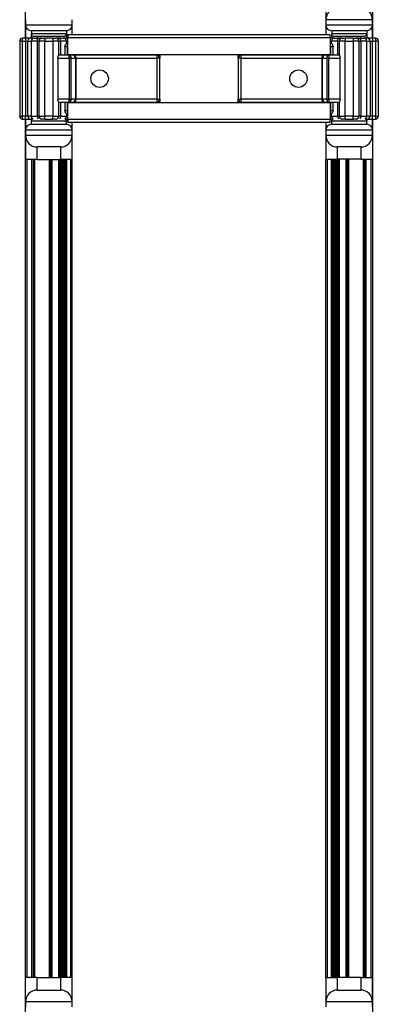
# Model space of a CAD drawing. Units: inches. Extents: x 33 to 71, y 38 to 146.
# Drawn here: x 34 to 38, y 68 to 78 of the extents above; entities that cross this region are included whole.
import ezdxf

# ---------------------------------------------------------------- set-up
doc = ezdxf.new("R2010")
doc.units = ezdxf.units.IN
doc.header["$LTSCALE"] = 8
doc.header["$MEASUREMENT"] = 0

msp = doc.modelspace()

# ---------------------------------------------------------------- linework, layer by layer
for p, q in [((33.816, 87.745), (33.816, 78.111)), ((37.536, 78.111), (37.536, 87.745)), ((37.034, 78.566), (37.034, 78.308)), ((37.534, 78.308), (37.534, 78.566)), ((33.818, 78.308), (33.818, 78.253)), ((33.818, 78.253), (33.818, 78.111)), ((33.818, 78.253), (34.318, 78.253)), ((34.318, 78.253), (34.318, 78.308)), ((34.318, 78.146), (34.318, 78.253)), ((37.534, 78.308), (37.034, 78.308)), ((37.034, 78.308), (37.034, 78.253)), ((37.034, 78.253), (37.534, 78.253)), ((37.034, 78.253), (37.034, 78.146)), ((37.534, 78.253), (37.534, 78.308)), ((37.534, 78.111), (37.534, 78.253)), ((34.256, 78.191), (33.881, 78.191)), ((33.881, 78.191), (33.881, 78.16)), ((33.881, 78.16), (34.256, 78.16)), ((33.881, 78.111), (33.881, 78.16)), ((34.224, 78.128), (33.912, 78.128)), ((33.948, 78.111), (33.948, 78.128)), ((34.188, 78.111), (34.188, 78.128)), ((34.256, 78.191), (34.256, 78.16)), ((34.256, 78.16), (34.256, 78.111)), ((34.27, 78.146), (34.27, 78.116)), ((37.082, 78.146), (34.27, 78.146)), ((37.082, 78.116), (34.27, 78.116)), ((34.27, 77.936), (34.27, 78.116)), ((37.082, 78.116), (37.082, 78.146)), ((37.082, 78.116), (37.082, 77.936)), ((37.472, 78.191), (37.097, 78.191)), ((37.097, 78.191), (37.097, 78.16)), ((37.097, 78.16), (37.472, 78.16)), ((37.097, 78.111), (37.097, 78.16)), ((37.44, 78.128), (37.128, 78.128)), ((37.164, 78.128), (37.164, 78.111)), ((37.404, 78.128), (37.404, 78.111)), ((37.472, 78.191), (37.472, 78.16)), ((37.472, 78.16), (37.472, 78.111)), ((33.787, 78.08), (33.756, 78.08)), ((33.756, 78.08), (33.756, 77.277)), ((33.787, 78.08), (33.787, 78.111)), ((33.817, 78.111), (33.787, 78.111)), ((33.787, 78.08), (33.817, 78.08)), ((33.787, 77.277), (33.787, 78.08)), ((33.817, 78.111), (33.817, 78.08)), ((33.871, 78.111), (33.817, 78.111)), ((33.817, 78.08), (33.844, 78.08)), ((33.817, 78.08), (33.817, 77.277)), ((33.844, 78.08), (33.879, 78.08)), ((33.844, 77.277), (33.844, 78.08)), ((33.91, 78.111), (33.871, 78.111)), ((33.942, 78.08), (33.879, 78.08)), ((33.879, 78.08), (33.879, 77.277)), ((33.91, 78.111), (33.963, 78.111)), ((33.942, 78.08), (33.962, 78.08)), ((33.942, 78.08), (33.942, 77.277)), ((34.025, 78.08), (33.962, 78.08)), ((33.962, 78.08), (33.962, 77.277)), ((33.994, 78.111), (33.963, 78.111)), ((33.994, 78.111), (34.025, 78.111)), ((34.025, 78.111), (34.025, 78.08)), ((34.112, 78.111), (34.025, 78.111)), ((34.025, 78.08), (34.112, 78.08)), ((34.025, 77.277), (34.025, 78.08)), ((34.112, 78.111), (34.112, 78.08)), ((34.112, 78.111), (34.143, 78.111)), ((34.174, 78.08), (34.112, 78.08)), ((34.112, 78.08), (34.112, 77.277)), ((34.174, 78.111), (34.143, 78.111)), ((34.174, 78.111), (34.226, 78.111)), ((34.174, 78.08), (34.195, 78.08)), ((34.174, 77.928), (34.174, 78.08)), ((34.257, 78.08), (34.195, 78.08)), ((34.195, 77.928), (34.195, 78.08)), ((34.27, 78.111), (34.226, 78.111)), ((34.24, 78.022), (34.269, 78.022)), ((34.24, 78.022), (34.24, 77.928)), ((34.269, 78.053), (34.255, 78.053)), ((34.257, 78.08), (34.27, 78.08)), ((34.257, 78.08), (34.257, 78.053)), ((34.269, 78.022), (34.269, 78.053)), ((34.27, 78.053), (34.269, 78.053)), ((34.269, 78.022), (34.27, 78.022)), ((34.269, 77.928), (34.269, 78.022)), ((37.126, 78.111), (37.082, 78.111)), ((37.082, 78.08), (37.095, 78.08)), ((37.084, 78.053), (37.082, 78.053)), ((37.082, 78.022), (37.084, 78.022)), ((37.084, 78.022), (37.084, 78.053)), ((37.097, 78.053), (37.084, 78.053)), ((37.084, 78.022), (37.112, 78.022)), ((37.084, 78.022), (37.084, 77.928)), ((37.158, 78.08), (37.095, 78.08)), ((37.095, 78.053), (37.095, 78.08)), ((37.112, 77.928), (37.112, 78.022)), ((37.126, 78.111), (37.179, 78.111)), ((37.158, 78.08), (37.178, 78.08)), ((37.158, 78.08), (37.158, 77.928)), ((37.241, 78.08), (37.178, 78.08)), ((37.178, 78.08), (37.178, 77.928)), ((37.21, 78.111), (37.179, 78.111)), ((37.21, 78.111), (37.241, 78.111)), ((37.241, 78.111), (37.241, 78.08)), ((37.328, 78.111), (37.241, 78.111)), ((37.241, 78.08), (37.328, 78.08)), ((37.241, 77.277), (37.241, 78.08)), ((37.328, 78.111), (37.328, 78.08)), ((37.328, 78.111), (37.359, 78.111)), ((37.39, 78.08), (37.328, 78.08)), ((37.328, 78.08), (37.328, 77.277)), ((37.39, 78.111), (37.359, 78.111)), ((37.39, 78.111), (37.442, 78.111)), ((37.39, 78.08), (37.411, 78.08)), ((37.39, 77.277), (37.39, 78.08)), ((37.473, 78.08), (37.411, 78.08)), ((37.411, 77.277), (37.411, 78.08)), ((37.481, 78.111), (37.442, 78.111)), ((37.473, 78.08), (37.508, 78.08)), ((37.473, 77.277), (37.473, 78.08)), ((37.535, 78.111), (37.481, 78.111)), ((37.508, 78.08), (37.535, 78.08)), ((37.508, 78.08), (37.508, 77.277)), ((37.535, 78.111), (37.535, 78.08)), ((37.565, 78.111), (37.535, 78.111)), ((37.535, 78.08), (37.565, 78.08)), ((37.535, 77.277), (37.535, 78.08)), ((37.565, 78.111), (37.565, 78.08)), ((37.597, 78.08), (37.565, 78.08)), ((37.565, 78.08), (37.565, 77.277)), ((37.597, 77.277), (37.597, 78.08)), ((34.286, 77.928), (34.174, 77.928)), ((34.27, 77.936), (37.082, 77.936)), ((34.286, 77.897), (34.286, 77.928)), ((34.33, 77.928), (34.286, 77.928)), ((35.224, 77.928), (34.33, 77.928)), ((35.224, 77.936), (35.224, 77.928)), ((35.224, 77.928), (35.224, 77.897)), ((35.256, 77.936), (35.256, 77.897)), ((36.097, 77.897), (36.097, 77.936)), ((36.128, 77.928), (36.128, 77.936)), ((37.022, 77.928), (36.128, 77.928)), ((36.128, 77.897), (36.128, 77.928)), ((37.066, 77.928), (37.022, 77.928)), ((37.066, 77.928), (37.066, 77.897)), ((37.178, 77.928), (37.066, 77.928)), ((34.164, 77.897), (34.286, 77.897)), ((34.164, 77.897), (34.164, 77.46)), ((34.308, 77.897), (34.286, 77.897)), ((34.286, 77.897), (34.286, 77.46)), ((34.308, 77.897), (34.352, 77.897)), ((34.308, 77.46), (34.308, 77.897)), ((34.362, 77.897), (34.352, 77.897)), ((34.352, 77.897), (34.352, 77.46)), ((34.362, 77.46), (34.362, 77.897)), ((34.362, 77.897), (35.224, 77.897)), ((35.256, 77.897), (35.224, 77.897)), ((35.224, 77.897), (35.224, 77.46)), ((35.256, 77.46), (35.256, 77.897)), ((36.128, 77.897), (36.097, 77.897)), ((36.097, 77.897), (36.097, 77.46)), ((36.128, 77.897), (36.991, 77.897)), ((36.128, 77.46), (36.128, 77.897)), ((37, 77.897), (36.991, 77.897)), ((36.991, 77.897), (36.991, 77.46)), ((37, 77.46), (37, 77.897)), ((37, 77.897), (37.044, 77.897)), ((37.066, 77.897), (37.044, 77.897)), ((37.044, 77.897), (37.044, 77.46)), ((37.066, 77.46), (37.066, 77.897)), ((37.066, 77.897), (37.189, 77.897)), ((37.189, 77.46), (37.189, 77.897)), ((34.286, 77.46), (34.164, 77.46)), ((34.174, 77.428), (34.286, 77.428)), ((34.174, 77.277), (34.174, 77.428)), ((34.195, 77.277), (34.195, 77.428)), ((34.24, 77.428), (34.24, 77.335)), ((34.269, 77.335), (34.269, 77.428)), ((37.082, 77.421), (34.27, 77.421)), ((34.27, 77.241), (34.27, 77.421)), ((34.286, 77.46), (34.308, 77.46)), ((34.286, 77.428), (34.286, 77.46)), ((34.286, 77.428), (34.33, 77.428)), ((34.352, 77.46), (34.308, 77.46)), ((34.33, 77.428), (35.224, 77.428)), ((34.352, 77.46), (34.362, 77.46)), ((35.224, 77.46), (34.362, 77.46)), ((35.224, 77.46), (35.224, 77.428)), ((35.224, 77.46), (35.256, 77.46)), ((35.224, 77.428), (35.224, 77.421)), ((35.256, 77.46), (35.256, 77.421)), ((36.097, 77.46), (36.128, 77.46)), ((36.097, 77.421), (36.097, 77.46)), ((36.991, 77.46), (36.128, 77.46)), ((36.128, 77.428), (36.128, 77.46)), ((36.128, 77.428), (37.022, 77.428)), ((36.128, 77.421), (36.128, 77.428)), ((36.991, 77.46), (37, 77.46)), ((37.044, 77.46), (37, 77.46)), ((37.022, 77.428), (37.066, 77.428)), ((37.044, 77.46), (37.066, 77.46)), ((37.066, 77.46), (37.066, 77.428)), ((37.189, 77.46), (37.066, 77.46)), ((37.066, 77.428), (37.178, 77.428)), ((37.082, 77.421), (37.082, 77.241)), ((37.084, 77.428), (37.084, 77.335)), ((37.112, 77.335), (37.112, 77.428)), ((37.158, 77.428), (37.158, 77.277)), ((37.178, 77.428), (37.178, 77.277)), ((33.756, 77.277), (33.787, 77.277)), ((33.787, 77.246), (33.787, 77.277)), ((33.817, 77.277), (33.787, 77.277)), ((33.817, 77.246), (33.817, 77.277)), ((33.844, 77.277), (33.817, 77.277)), ((33.879, 77.277), (33.844, 77.277)), ((33.879, 77.277), (33.942, 77.277)), ((33.962, 77.277), (33.942, 77.277)), ((33.962, 77.277), (34.025, 77.277)), ((34.025, 77.246), (34.025, 77.277)), ((34.112, 77.277), (34.025, 77.277)), ((34.112, 77.246), (34.112, 77.277)), ((34.112, 77.277), (34.174, 77.277)), ((34.195, 77.277), (34.174, 77.277)), ((34.195, 77.277), (34.257, 77.277)), ((34.269, 77.335), (34.24, 77.335)), ((34.255, 77.303), (34.269, 77.303)), ((34.257, 77.303), (34.257, 77.277)), ((34.27, 77.277), (34.257, 77.277)), ((34.269, 77.335), (34.269, 77.303)), ((34.27, 77.335), (34.269, 77.335)), ((34.269, 77.303), (34.27, 77.303)), ((37.084, 77.335), (37.082, 77.335)), ((37.082, 77.303), (37.084, 77.303)), ((37.095, 77.277), (37.082, 77.277)), ((37.084, 77.335), (37.084, 77.303)), ((37.112, 77.335), (37.084, 77.335)), ((37.084, 77.303), (37.097, 77.303)), ((37.095, 77.277), (37.095, 77.303)), ((37.095, 77.277), (37.158, 77.277)), ((37.178, 77.277), (37.158, 77.277)), ((37.178, 77.277), (37.241, 77.277)), ((37.241, 77.246), (37.241, 77.277)), ((37.328, 77.277), (37.241, 77.277)), ((37.328, 77.246), (37.328, 77.277)), ((37.328, 77.277), (37.39, 77.277)), ((37.411, 77.277), (37.39, 77.277)), ((37.411, 77.277), (37.473, 77.277)), ((37.508, 77.277), (37.473, 77.277)), ((37.535, 77.277), (37.508, 77.277)), ((37.565, 77.277), (37.535, 77.277)), ((37.535, 77.246), (37.535, 77.277)), ((37.565, 77.277), (37.565, 77.246)), ((37.565, 77.277), (37.597, 77.277)), ((33.787, 77.246), (33.817, 77.246)), ((33.816, 77.246), (33.816, 67.611)), ((33.817, 77.246), (33.871, 77.246)), ((33.818, 77.246), (33.818, 77.128)), ((33.871, 77.246), (33.892, 77.246)), ((33.881, 77.222), (33.881, 77.246)), ((34.256, 77.222), (33.881, 77.222)), ((33.881, 77.191), (33.881, 77.222)), ((33.881, 77.191), (34.256, 77.191)), ((33.989, 77.246), (33.994, 77.246)), ((34.025, 77.246), (33.994, 77.246)), ((34.025, 77.246), (34.112, 77.246)), ((34.143, 77.246), (34.112, 77.246)), ((34.143, 77.246), (34.148, 77.246)), ((34.245, 77.246), (34.27, 77.246)), ((34.256, 77.246), (34.256, 77.222)), ((34.256, 77.191), (34.256, 77.222)), ((37.082, 77.241), (34.27, 77.241)), ((34.27, 77.241), (34.27, 77.211)), ((37.082, 77.211), (34.27, 77.211)), ((34.318, 77.128), (34.318, 77.211)), ((37.034, 77.211), (37.034, 77.128)), ((37.082, 77.246), (37.108, 77.246)), ((37.082, 77.211), (37.082, 77.241)), ((37.097, 77.222), (37.097, 77.246)), ((37.472, 77.222), (37.097, 77.222)), ((37.097, 77.191), (37.097, 77.222)), ((37.097, 77.191), (37.472, 77.191)), ((37.205, 77.246), (37.21, 77.246)), ((37.241, 77.246), (37.21, 77.246)), ((37.241, 77.246), (37.328, 77.246)), ((37.359, 77.246), (37.328, 77.246)), ((37.359, 77.246), (37.364, 77.246)), ((37.461, 77.246), (37.481, 77.246)), ((37.472, 77.246), (37.472, 77.222)), ((37.472, 77.191), (37.472, 77.222)), ((37.481, 77.246), (37.535, 77.246)), ((37.534, 77.128), (37.534, 77.246)), ((37.535, 77.246), (37.565, 77.246)), ((37.536, 67.611), (37.536, 77.246)), ((34.318, 77.128), (33.818, 77.128)), ((33.818, 77.128), (33.818, 77.073)), ((33.818, 77.073), (33.818, 76.815)), ((33.818, 77.073), (34.318, 77.073)), ((34.318, 77.073), (34.318, 77.128)), ((34.318, 76.815), (34.318, 77.073)), ((37.534, 77.128), (37.034, 77.128)), ((37.034, 77.128), (37.034, 77.073)), ((37.034, 77.073), (37.034, 76.816)), ((37.034, 77.073), (37.534, 77.073)), ((37.534, 77.073), (37.534, 77.128)), ((37.534, 77.073), (37.534, 76.816)), ((33.943, 76.815), (33.943, 76.948)), ((34.193, 76.948), (33.943, 76.948)), ((34.193, 76.948), (34.193, 76.815)), ((37.159, 76.816), (37.159, 76.948)), ((37.409, 76.948), (37.159, 76.948)), ((37.409, 76.948), (37.409, 76.816)), ((33.943, 76.815), (33.818, 76.815)), ((33.831, 76.815), (33.831, 68.066)), ((33.884, 76.815), (33.884, 68.066)), ((33.899, 76.815), (33.899, 68.066)), ((33.914, 76.815), (33.914, 68.066)), ((33.943, 76.815), (34.193, 76.815)), ((34.071, 76.815), (34.071, 68.066)), ((34.086, 76.815), (34.086, 68.066)), ((34.101, 76.815), (34.101, 68.066)), ((34.17, 76.815), (34.17, 68.066)), ((34.185, 76.815), (34.185, 68.066)), ((34.193, 76.815), (34.193, 68.066)), ((34.318, 76.815), (34.193, 76.815)), ((34.208, 76.815), (34.208, 68.066)), ((34.221, 76.815), (34.221, 68.066)), ((34.236, 76.815), (34.236, 68.066)), ((34.243, 76.815), (34.243, 68.066)), ((34.258, 76.815), (34.258, 68.066)), ((34.301, 76.815), (34.301, 68.066)), ((34.316, 76.815), (34.316, 68.066)), ((37.034, 76.816), (37.159, 76.816)), ((37.036, 68.066), (37.036, 76.816)), ((37.051, 68.066), (37.051, 76.816)), ((37.094, 68.066), (37.094, 76.816)), ((37.109, 68.066), (37.109, 76.816)), ((37.117, 68.066), (37.117, 76.816)), ((37.132, 68.066), (37.132, 76.816)), ((37.145, 68.066), (37.145, 76.816)), ((37.409, 76.816), (37.159, 76.816)), ((37.16, 68.066), (37.16, 76.816)), ((37.167, 68.066), (37.167, 76.816)), ((37.182, 68.066), (37.182, 76.816)), ((37.251, 68.066), (37.251, 76.816)), ((37.266, 68.066), (37.266, 76.816)), ((37.281, 68.066), (37.281, 76.816)), ((37.409, 76.816), (37.534, 76.816)), ((37.438, 68.066), (37.438, 76.816)), ((37.453, 68.066), (37.453, 76.816)), ((37.468, 68.066), (37.468, 76.816)), ((37.521, 68.066), (37.521, 76.816)), ((33.818, 67.808), (33.818, 68.066)), ((33.943, 68.066), (33.818, 68.066)), ((33.943, 67.933), (33.943, 68.066)), ((33.943, 68.066), (34.193, 68.066)), ((34.193, 68.066), (34.193, 67.933)), ((34.318, 68.066), (34.193, 68.066)), ((34.318, 67.808), (34.318, 68.066)), ((37.034, 68.066), (37.159, 68.066)), ((37.034, 68.066), (37.034, 67.808)), ((37.409, 68.066), (37.159, 68.066)), ((37.159, 67.933), (37.159, 68.066)), ((37.409, 68.066), (37.534, 68.066)), ((37.409, 68.066), (37.409, 67.933)), ((37.534, 67.808), (37.534, 68.066)), ((33.943, 67.933), (34.193, 67.933)), ((37.159, 67.933), (37.409, 67.933)), ((34.318, 67.808), (33.818, 67.808)), ((33.818, 67.808), (33.818, 67.753)), ((34.318, 67.753), (34.318, 67.808)), ((37.534, 67.808), (37.034, 67.808)), ((37.034, 67.808), (37.034, 67.753)), ((37.534, 67.753), (37.534, 67.808))]:
    msp.add_line(p, q)
for centre in [(34.612, 77.678), (36.741, 77.678)]:
    msp.add_circle(centre, 0.0935)
for centre, radius, start, end in [((37.159, 78.308), 0.125, 90, 180), ((37.409, 78.308), 0.125, 0, 90), ((33.881, 78.253), 0.0625, 180, 270), ((34.256, 78.253), 0.0625, 270, 0), ((37.097, 78.253), 0.0625, 180, 270), ((37.472, 78.253), 0.0625, 270, 0), ((33.912, 78.16), 0.0313, 180, 270), ((34.224, 78.16), 0.0313, 270, 0), ((37.128, 78.16), 0.0312, 180, 270), ((37.44, 78.16), 0.0312, 270, 0), ((33.787, 78.08), 0.0312, 90, 180), ((33.91, 78.08), 0.0312, 90, 180), ((33.994, 78.08), 0.0312, 90, 180), ((34.143, 78.08), 0.0312, 0, 90), ((34.226, 78.08), 0.0312, 0, 90), ((37.126, 78.08), 0.0312, 90, 180), ((37.21, 78.08), 0.0313, 90, 180), ((37.359, 78.08), 0.0313, 0, 90), ((37.442, 78.08), 0.0312, 0, 90), ((37.565, 78.08), 0.0312, 0, 90), ((34.33, 77.897), 0.0312, 0, 90), ((35.224, 77.897), 0.0312, 0, 90), ((36.128, 77.897), 0.0312, 90, 180), ((37.022, 77.897), 0.0312, 90, 180), ((34.33, 77.46), 0.0312, 270, 0), ((35.224, 77.46), 0.0312, 270, 0), ((36.128, 77.46), 0.0312, 180, 270), ((37.022, 77.46), 0.0312, 180, 270), ((33.787, 77.277), 0.0312, 180, 270), ((33.91, 77.277), 0.0312, 180, 243.4635), ((33.994, 77.277), 0.0313, 180, 270), ((34.143, 77.277), 0.0313, 270, 0), ((34.226, 77.277), 0.0312, 296.5365, 0), ((37.126, 77.277), 0.0312, 180, 243.4635), ((37.21, 77.277), 0.0312, 180, 270), ((37.359, 77.277), 0.0312, 270, 0), ((37.442, 77.277), 0.0312, 296.5365, 0), ((37.565, 77.277), 0.0313, 270, 0), ((33.881, 77.128), 0.0625, 90, 180), ((33.912, 77.222), 0.0313, 120.0773, 180), ((34.224, 77.222), 0.0313, 0, 59.9227), ((34.256, 77.128), 0.0625, 0, 90), ((37.097, 77.128), 0.0625, 90, 180), ((37.128, 77.222), 0.0312, 120.0773, 180), ((37.44, 77.222), 0.0312, 0, 59.9227), ((37.472, 77.128), 0.0625, 0, 90), ((33.943, 77.073), 0.125, 180, 270), ((34.193, 77.073), 0.125, 270, 0), ((37.159, 77.073), 0.125, 180, 270), ((37.409, 77.073), 0.125, 270, 0), ((33.943, 67.808), 0.125, 90, 180), ((34.193, 67.808), 0.125, 0, 90), ((37.159, 67.808), 0.125, 90, 180), ((37.409, 67.808), 0.125, 0, 90)]:
    msp.add_arc(centre, radius, start, end)
for centre, major_axis, ratio, start_param, end_param in [((33.871, 78.08), (0, 0.0312), 0.86617, 0, 1.570796), ((33.963, 78.08), (0, 0.0312), 0.66905, 0, 1.570796), ((34.174, 78.08), (0, 0.0312), 0.66905, 4.712389, 6.283185), ((37.179, 78.08), (0, 0.0313), 0.66905, 0, 1.570796), ((37.39, 78.08), (0, 0.0313), 0.66905, 4.712389, 6.283185), ((37.481, 78.08), (0, 0.0313), 0.86617, 4.712389, 6.283185), ((34.286, 77.897), (0, 0.0312), 0.707107, 4.712389, 6.283185), ((34.33, 77.897), (0, 0.0312), 0.707107, 4.712389, 6.283185), ((37.022, 77.897), (0, 0.0313), 0.707107, 0, 1.570796), ((37.066, 77.897), (0, 0.0312), 0.707107, 0, 1.570796), ((34.286, 77.46), (0, -0.0312), 0.707107, 0, 1.570796), ((34.33, 77.46), (0, -0.0312), 0.707107, 0, 1.570796), ((37.022, 77.46), (0, -0.0312), 0.707107, 4.712389, 6.283185), ((37.066, 77.46), (0, -0.0312), 0.707107, 4.712389, 6.283185), ((33.871, 77.277), (0, -0.0313), 0.86617, 4.712389, 6.283185), ((33.963, 77.277), (0, -0.0312), 0.66905, 4.712389, 5.820036), ((34.174, 77.277), (0, -0.0313), 0.66905, 0.463149, 1.570796), ((37.179, 77.277), (0, -0.0312), 0.66905, 4.712389, 5.820036), ((37.39, 77.277), (0, -0.0312), 0.66905, 0.463149, 1.570796), ((37.481, 77.277), (0, -0.0312), 0.86617, 0, 1.570796)]:
    msp.add_ellipse(centre, major_axis=major_axis, ratio=ratio, start_param=start_param, end_param=end_param)
for points, knots in [([(34.24, 78.022), (34.24, 78.022), (34.24, 78.022), (34.243, 78.028), (34.245, 78.036), (34.249, 78.046), (34.251, 78.049), (34.253, 78.053), (34.254, 78.053), (34.255, 78.053)], [-0.0003984, -0.0003984, -0.0003984, -0.0003984, 0, 0, 0.0608587, 0.0608587, 0.0964018, 0.0964018, 0.1245938, 0.1245938, 0.1245938, 0.1245938]), ([(37.097, 78.053), (37.098, 78.053), (37.099, 78.053), (37.101, 78.05), (37.102, 78.047), (37.107, 78.037), (37.11, 78.028), (37.112, 78.022), (37.112, 78.022), (37.112, 78.022)], [0.3245217, 0.3245217, 0.3245217, 0.3245217, 0.3489544, 0.3489544, 0.3832096, 0.3832096, 0.4514338, 0.4514338, 0.4518843, 0.4518843, 0.4518843, 0.4518843]), ([(34.164, 77.897), (34.164, 77.901), (34.164, 77.905), (34.166, 77.913), (34.167, 77.917), (34.17, 77.922), (34.171, 77.924), (34.173, 77.928), (34.174, 77.928), (34.174, 77.928)], [0, 0, 0, 0, 0.030654, 0.030654, 0.061308, 0.061308, 0.0922116, 0.0922116, 0.1231152, 0.1231152, 0.1231152, 0.1231152]), ([(37.178, 77.928), (37.179, 77.928), (37.179, 77.928), (37.181, 77.924), (37.183, 77.922), (37.185, 77.917), (37.186, 77.913), (37.188, 77.905), (37.189, 77.901), (37.189, 77.897)], [-0.1231152, -0.1231152, -0.1231152, -0.1231152, -0.0922116, -0.0922116, -0.061308, -0.061308, -0.030654, -0.030654, 0, 0, 0, 0]), ([(34.174, 77.428), (34.174, 77.428), (34.173, 77.429), (34.171, 77.433), (34.17, 77.435), (34.167, 77.44), (34.166, 77.444), (34.164, 77.452), (34.164, 77.456), (34.164, 77.46)], [-0.1231152, -0.1231152, -0.1231152, -0.1231152, -0.0922116, -0.0922116, -0.061308, -0.061308, -0.030654, -0.030654, 0, 0, 0, 0]), ([(37.189, 77.46), (37.189, 77.456), (37.188, 77.452), (37.186, 77.444), (37.185, 77.44), (37.183, 77.435), (37.181, 77.433), (37.179, 77.429), (37.179, 77.428), (37.178, 77.428)], [0, 0, 0, 0, 0.030654, 0.030654, 0.061308, 0.061308, 0.0922116, 0.0922116, 0.1231152, 0.1231152, 0.1231152, 0.1231152]), ([(34.255, 77.303), (34.254, 77.303), (34.254, 77.304), (34.251, 77.307), (34.25, 77.31), (34.246, 77.32), (34.243, 77.329), (34.24, 77.335), (34.24, 77.335), (34.24, 77.335)], [0.3245217, 0.3245217, 0.3245217, 0.3245217, 0.3489544, 0.3489544, 0.3832096, 0.3832096, 0.4514338, 0.4514338, 0.4518843, 0.4518843, 0.4518843, 0.4518843]), ([(37.112, 77.335), (37.112, 77.335), (37.112, 77.335), (37.11, 77.329), (37.107, 77.321), (37.103, 77.311), (37.101, 77.308), (37.099, 77.304), (37.098, 77.303), (37.097, 77.303)], [-0.0003984, -0.0003984, -0.0003984, -0.0003984, 0, 0, 0.0608587, 0.0608587, 0.0964018, 0.0964018, 0.1245938, 0.1245938, 0.1245938, 0.1245938])]:
    msp.add_open_spline(points, degree=3, knots=knots)

doc.saveas('drawing.dxf')
